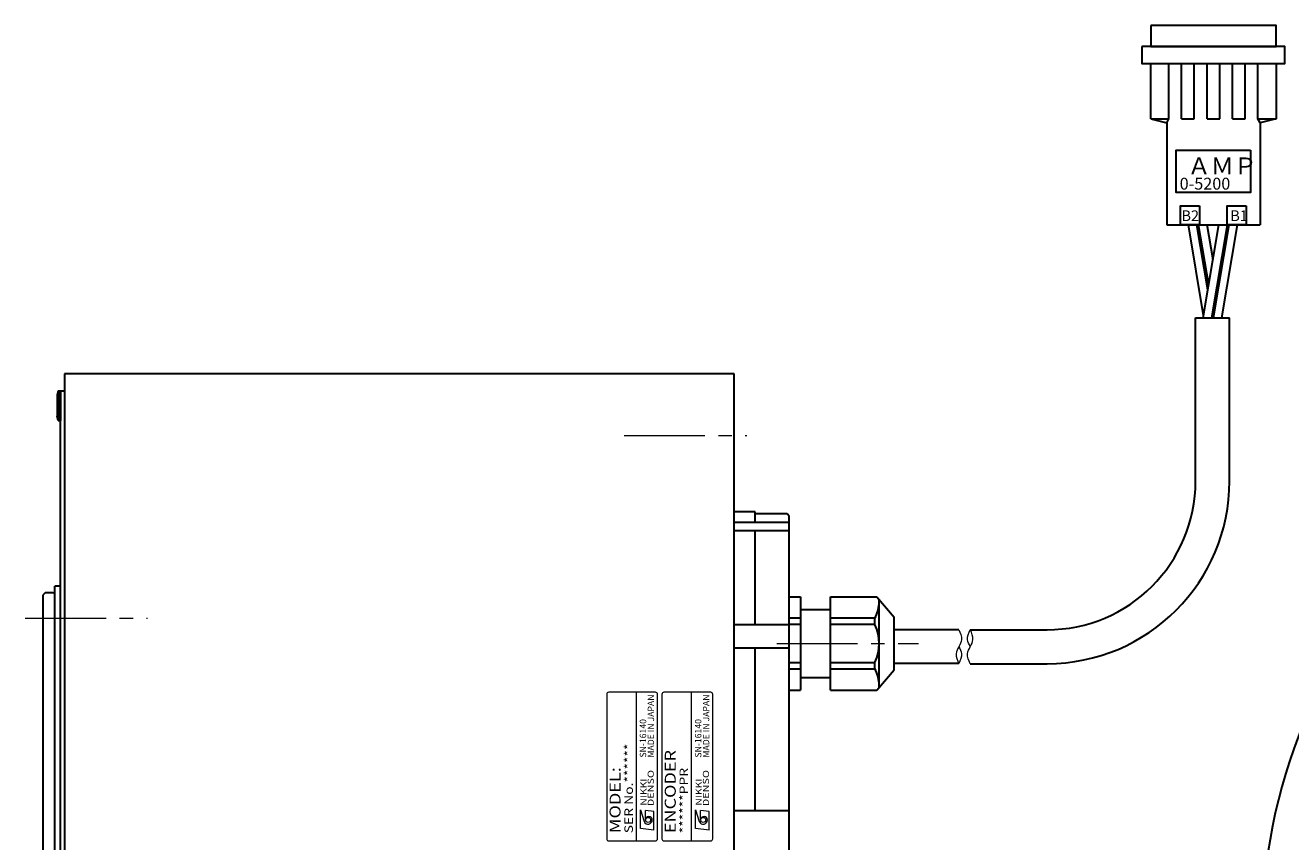
# Model space of a CAD drawing. Extents: x 4963 to 5915, y -3879 to -3381.
# Drawn here: x 5352 to 5650, y -3574 to -3381 of the extents above; entities that cross this region are included whole.
import ezdxf
from ezdxf.enums import TextEntityAlignment as Align

# ---------------------------------------------------------------- set-up
doc = ezdxf.new("R2010")
doc.units = 0
doc.header["$MEASUREMENT"] = 0
doc.linetypes.add('CENTER2', pattern=[28.575, 19.05, -3.175, 3.175, -3.175])
for name, color, linetype, lineweight in [('中心線', 7, 'CENTER2', 9), ('外形線', 7, 'CONTINUOUS', 30), ('実線', 7, 'CONTINUOUS', 30), ('文字', 7, 'CONTINUOUS', 20), ('細線', 7, 'CONTINUOUS', 9), ('ｷｬｯﾌﾟﾎﾞﾙﾄ', 7, 'CONTINUOUS', 30), ('ｺﾈｸﾀ', 7, 'CONTINUOUS', 30)]:
    doc.layers.add(name, color=color, linetype=linetype, lineweight=lineweight)
doc.styles.add('MSｺﾞｼｯｸN', font='txt')
doc.styles.get("Standard").update_dxf_attribs({"font": 'simplex.shx', "bigfont": 'bigfont.shx'})
doc.styles.add('TIMESNR', font='times.ttf')

msp = doc.modelspace()

# ---------------------------------------------------------------- linework, layer by layer
at = {"layer": '中心線'}
for p, q in [((5492.66, -3478.06), (5521.59, -3478.06)), ((5351.6, -3521.06), (5380.4, -3521.06)), ((5528.64, -3527.06), (5562.07, -3527.06))]:
    msp.add_line(p, q, dxfattribs=at)
at = {"layer": '外形線'}
msp.add_line((5359.87, -3513.56), (5358.57, -3513.56), dxfattribs=at)
at = {"layer": '実線'}
for p, q in [((5518.57, -3463.56), (5360.87, -3463.56)), ((5518.57, -3463.56), (5360.87, -3463.56)), ((5360.87, -3463.56), (5360.87, -3728.56)), ((5518.57, -3728.56), (5518.57, -3463.56)), ((5359.87, -3724.56), (5359.87, -3467.56)), ((5359.87, -3467.56), (5360.87, -3467.56)), ((5523.57, -3496.06), (5518.57, -3496.06)), ((5523.57, -3498.54), (5523.57, -3496.06)), ((5531.07, -3496.56), (5523.57, -3496.56)), ((5531.57, -3497.06), (5531.07, -3496.56)), ((5531.57, -3498.54), (5518.57, -3498.54)), ((5531.57, -3695.06), (5531.57, -3497.06)), ((5531.57, -3500.54), (5518.57, -3500.54)), ((5523.57, -3522.68), (5523.57, -3500.54)), ((5358.57, -3678.56), (5358.57, -3513.56)), ((5356.27, -3515.16), (5355.77, -3515.66)), ((5355.77, -3515.66), (5355.77, -3596.06)), ((5358.17, -3515.16), (5356.27, -3515.16)), ((5531.57, -3522.68), (5518.57, -3522.68)), ((5531.57, -3528.13), (5518.57, -3528.13)), ((5523.57, -3566.48), (5523.57, -3528.13)), ((5531.57, -3566.48), (5518.57, -3566.48))]:
    msp.add_line(p, q, dxfattribs=at)
for centre, radius, start, end in [((5775.39, -3596.06), 132.5, 95.4133, 84.5867), ((5358.17, -3514.76), 0.4, 270, 0)]:
    msp.add_arc(centre, radius, start, end, dxfattribs=at)
at = {"layer": '文字'}
for p, q in [((5500.07, -3538.56), (5489.07, -3538.56)), ((5495.57, -3573.56), (5495.57, -3538.56)), ((5513.07, -3538.56), (5502.07, -3538.56)), ((5508.57, -3573.56), (5508.57, -3538.56)), ((5488.57, -3539.06), (5488.57, -3573.06)), ((5500.57, -3573.06), (5500.57, -3539.06)), ((5501.57, -3539.06), (5501.57, -3573.06)), ((5513.57, -3573.06), (5513.57, -3539.06)), ((5489.07, -3573.56), (5500.07, -3573.56)), ((5502.07, -3573.56), (5513.07, -3573.56))]:
    msp.add_line(p, q, dxfattribs=at)
at = {"layer": '文字', "lineweight": 9}
for p, q in [((5496.51, -3566.21), (5497.39, -3569.01)), ((5496.51, -3570.61), (5496.51, -3566.21)), ((5497.71, -3568.61), (5497.71, -3566.37)), ((5499.71, -3566.61), (5497.71, -3566.37)), ((5499.71, -3571.01), (5499.71, -3566.61)), ((5509.51, -3566.21), (5510.39, -3569.01)), ((5509.51, -3570.61), (5509.51, -3566.21)), ((5512.71, -3566.61), (5510.71, -3566.37)), ((5510.71, -3568.61), (5510.71, -3566.37)), ((5512.71, -3571.01), (5512.71, -3566.61)), ((5499.71, -3571.01), (5496.51, -3570.61)), ((5512.71, -3571.01), (5509.51, -3570.61))]:
    msp.add_line(p, q, dxfattribs=at)
for centre in [(5498.31, -3568.61), (5511.31, -3568.61)]:
    msp.add_circle(centre, 0.601, dxfattribs=at)
at = {"layer": '文字'}
for centre, start, end in [((5489.07, -3539.06), 90, 180), ((5500.07, -3539.06), 0, 90), ((5502.07, -3539.06), 90, 180), ((5513.07, -3539.06), 0, 90), ((5489.07, -3573.06), 180, 270), ((5500.07, -3573.06), 270, 0), ((5502.07, -3573.06), 180, 270), ((5513.07, -3573.06), 270, 0)]:
    msp.add_arc(centre, 0.5, start, end, dxfattribs=at)
at = {"layer": '文字', "lineweight": 9}
for centre, radius, start, end in [((5498.51, -3568.61), 0.801, 0, 180), ((5511.51, -3568.61), 0.801, 0, 180), ((5498.31, -3568.61), 1, 203.5898, 359.9468), ((5511.31, -3568.61), 1, 203.5898, 359.9468)]:
    msp.add_arc(centre, radius, start, end, dxfattribs=at)
at = {"layer": '細線'}
for points, knots in [([(5571.52, -3523.81), (5571.88, -3524.59), (5572.49, -3525.96), (5571.53, -3527.81), (5570.55, -3529.66), (5571.17, -3531.02), (5571.52, -3531.81)], [0, 0, 0, 0, 2.415132, 4.200136, 5.981533, 8.402291, 8.402291, 8.402291, 8.402291]), ([(5574.23, -3531.82), (5573.88, -3531.03), (5573.26, -3529.67), (5574.23, -3527.82), (5575.21, -3525.97), (5574.59, -3524.6), (5574.23, -3523.82)], [0, 0, 0, 0, 2.415132, 4.200136, 5.981533, 8.402291, 8.402291, 8.402291, 8.402291]), ([(5574.23, -3527.81), (5573.94, -3527.26), (5573.26, -3525.96), (5573.88, -3524.6), (5574.23, -3523.82)], [0, 0, 0, 0, 1.775859, 4.196618, 4.196618, 4.196618, 4.196618]), ([(5571.52, -3527.82), (5571.81, -3528.36), (5572.49, -3529.66), (5571.88, -3531.02), (5571.52, -3531.81)], [0, 0, 0, 0, 1.775859, 4.196618, 4.196618, 4.196618, 4.196618])]:
    msp.add_open_spline(points, degree=3, knots=knots, dxfattribs=at)
at = {"layer": 'ｷｬｯﾌﾟﾎﾞﾙﾄ'}
for p, q in [((5359.37, -3467.56), (5359.07, -3468.61)), ((5359.07, -3468.61), (5359.07, -3473.51)), ((5359.37, -3467.56), (5359.37, -3474.56)), ((5359.37, -3467.56), (5359.87, -3467.56)), ((5359.87, -3467.56), (5359.87, -3474.56)), ((5359.37, -3474.56), (5359.07, -3473.51)), ((5359.37, -3474.56), (5359.87, -3474.56))]:
    msp.add_line(p, q, dxfattribs=at)
at = {"layer": 'ｺﾈｸﾀ', "ltscale": 0.5}
for p, q in [((5616.76, -3403.48), (5616.76, -3390.48)), ((5621.01, -3403.48), (5621.01, -3390.48)), ((5624.01, -3403.48), (5624.01, -3390.48)), ((5627.01, -3403.48), (5627.01, -3390.48)), ((5630.01, -3403.48), (5630.01, -3390.48)), ((5633.01, -3403.48), (5633.01, -3390.48)), ((5636.01, -3403.48), (5636.01, -3390.48)), ((5639.01, -3403.48), (5639.01, -3390.48)), ((5642.01, -3403.48), (5642.01, -3390.48)), ((5646.26, -3390.48), (5646.26, -3403.48)), ((5616.76, -3403.48), (5620.51, -3404.48)), ((5616.76, -3403.48), (5621.01, -3403.48)), ((5620.51, -3404.48), (5621.01, -3403.48)), ((5620.51, -3404.48), (5620.51, -3428.48)), ((5624.01, -3403.48), (5627.01, -3403.48)), ((5630.01, -3403.48), (5633.01, -3403.48)), ((5636.01, -3403.48), (5639.01, -3403.48)), ((5642.51, -3404.48), (5642.01, -3403.48)), ((5642.01, -3403.48), (5646.26, -3403.48)), ((5646.26, -3403.48), (5642.51, -3404.48)), ((5642.51, -3404.48), (5642.51, -3428.48)), ((5620.51, -3428.48), (5642.51, -3428.48)), ((5624.13, -3428.48), (5638.88, -3428.48)), ((5629.21, -3449.78), (5625.61, -3428.48)), ((5630.22, -3443.76), (5627.61, -3428.48)), ((5630.41, -3442.68), (5628.01, -3428.48)), ((5629.11, -3450.38), (5632.81, -3428.48)), ((5631.42, -3436.71), (5630.01, -3428.48)), ((5631.11, -3450.38), (5634.81, -3428.48)), ((5631.51, -3450.38), (5635.21, -3428.48)), ((5633.51, -3450.38), (5637.21, -3428.48)), ((5627.31, -3488.82), (5627.31, -3450.38)), ((5627.31, -3450.38), (5635.31, -3450.38)), ((5531.57, -3516.06), (5534.27, -3516.06)), ((5534.27, -3516.06), (5534.27, -3538.06)), ((5541.27, -3538.06), (5541.27, -3516.06)), ((5541.27, -3516.06), (5552.19, -3516.06)), ((5552.19, -3516.06), (5556.27, -3520.83)), ((5552.77, -3537.39), (5552.77, -3516.73)), ((5534.27, -3519.06), (5541.27, -3519.06)), ((5534.27, -3521.07), (5531.57, -3521.07)), ((5534.27, -3522.59), (5531.57, -3522.59)), ((5551.77, -3521.07), (5541.27, -3521.07)), ((5551.77, -3522.59), (5541.27, -3522.59)), ((5551.77, -3522.59), (5551.77, -3521.07)), ((5556.27, -3533.29), (5556.27, -3520.83)), ((5531.57, -3531.53), (5534.27, -3531.53)), ((5541.27, -3531.53), (5551.77, -3531.53)), ((5551.77, -3533.05), (5551.77, -3531.53)), ((5531.57, -3533.05), (5534.27, -3533.05)), ((5534.27, -3535.06), (5541.27, -3535.06)), ((5541.27, -3533.05), (5551.77, -3533.05)), ((5552.19, -3538.06), (5556.27, -3533.29)), ((5531.57, -3538.06), (5534.27, -3538.06)), ((5541.27, -3538.06), (5552.19, -3538.06))]:
    msp.add_line(p, q, dxfattribs=at)
at = {"layer": 'ｺﾈｸﾀ'}
for p, q in [((5635.31, -3488.82), (5635.31, -3450.38)), ((5571.52, -3523.81), (5556.27, -3523.81)), ((5574.23, -3523.82), (5592.31, -3523.82)), ((5571.52, -3531.81), (5556.27, -3531.81)), ((5574.23, -3531.82), (5592.31, -3531.82))]:
    msp.add_line(p, q, dxfattribs=at)
at = {"layer": 'ｺﾈｸﾀ', "ltscale": 0.5}
for points in [[(5616.76, -3381.48), (5616.76, -3386.48), (5646.26, -3386.48), (5646.26, -3381.48)], [(5614.66, -3386.48), (5614.66, -3390.48), (5648.36, -3390.48), (5648.36, -3386.48)], [(5640.26, -3410.85), (5640.26, -3420.85), (5622.76, -3420.85), (5622.76, -3410.85)], [(5628.26, -3423.98), (5628.26, -3428.48), (5623.76, -3428.48), (5623.76, -3423.98)], [(5639.26, -3423.98), (5639.26, -3428.48), (5634.76, -3428.48), (5634.76, -3423.98)]]:
    msp.add_lwpolyline(points, close=True, dxfattribs=at)
for centre, radius, start, end in [((5592.31, -3488.82), 35, 270, 0), ((5543.79, -3516.86), 9.02, 332.1796, 354.4604), ((5542.27, -3527.06), 10.5, 334.7912, 25.2088), ((5543.79, -3537.26), 9.02, 5.5396, 27.8204)]:
    msp.add_arc(centre, radius, start, end, dxfattribs=at)
at = {"layer": 'ｺﾈｸﾀ'}
msp.add_arc((5592.31, -3488.82), 43, 270, 0, dxfattribs=at)

# ---------------------------------------------------------------- texts
at = {"layer": '文字', "lineweight": 9, "style": 'MSｺﾞｼｯｸN'}
for s, p in [('MADE IN JAPAN', (5500.21, -3553.94, 137.5)), ('MADE IN JAPAN', (5513.21, -3553.94, 137.5)), ('SN-16140', (5498.34, -3553.94, 137.5)), ('SN-16140', (5511.34, -3553.94, 137.5))]:
    msp.add_text(s, height=1.5, rotation=90, dxfattribs=at).set_placement(p, align=Align.BOTTOM_LEFT)
at = {"layer": '文字', "lineweight": 9, "style": 'MSｺﾞｼｯｸN', "width": 1.2}
for s, height, p in [('SER No.******', 2, (5495.37, -3571.76)), ('ENCODER', 2.6, (5505.66, -3571.74)), ('MODEL:', 2.6, (5492.66, -3571.74)), ('******PPR', 2, (5508.37, -3571.76))]:
    msp.add_text(s, height=height, rotation=90, dxfattribs=at).set_placement(p, align=Align.BOTTOM_LEFT)
at = {"layer": '文字', "lineweight": 9, "style": 'TIMESNR'}
for s, width, p in [('NIKKI', 1.25, (5497.97, -3565.27)), ('DENSO', 1.3, (5499.67, -3565.39)), ('NIKKI', 1.25, (5510.97, -3565.27)), ('DENSO', 1.3, (5512.67, -3565.39))]:
    msp.add_text(s, height=1.44, rotation=90, dxfattribs=dict(at, width=width)).set_placement(p)
at = {"layer": 'ｺﾈｸﾀ', "ltscale": 0.5}
for s, height, p in [('ＡＭＰ', 4, (5625.41, -3416.6)), ('0-5200', 2.8, (5623.56, -3420.17)), ('B2', 2.5, (5623.99, -3427.56)), ('B1', 2.5, (5635.5, -3427.56))]:
    msp.add_text(s, height=height, dxfattribs=at).set_placement(p)

doc.saveas('drawing.dxf')
